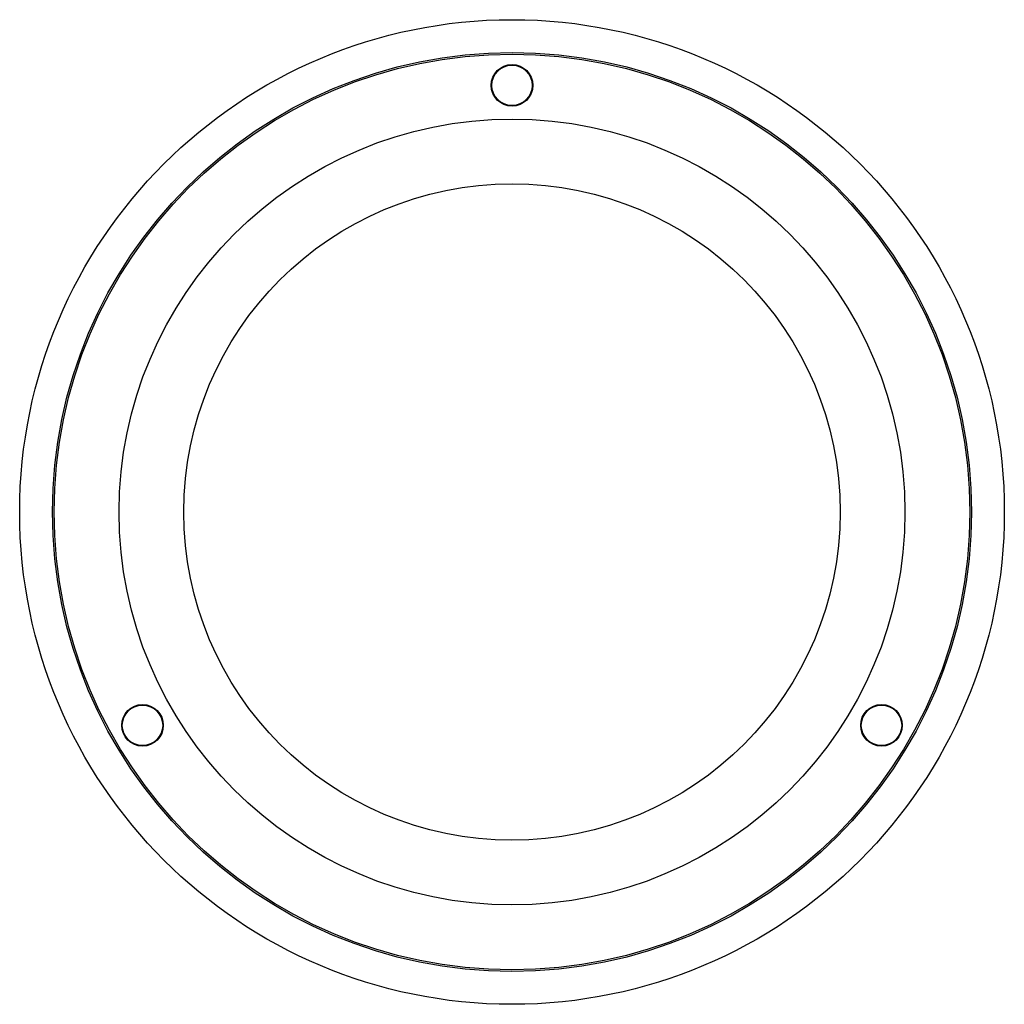
# Model space of a CAD drawing. Units: millimetres. Extents: x -75 to 75, y -75 to 75.
import ezdxf

# ---------------------------------------------------------------- set-up
doc = ezdxf.new("R2010")
doc.units = ezdxf.units.MM
doc.layers.get('0').update_dxf_attribs({"linetype": 'CONTINUOUS'})

msp = doc.modelspace()

# ---------------------------------------------------------------- linework, layer by layer
for centre, radius in [((0, 0), 75), ((0, 0), 75), ((0, 0), 70), ((0, 0), 69.75), ((0, 65), 3.17), ((0, 65), 3.08), ((0, 0), 59.85), ((0, 0), 50), ((0, 0), 50), ((-56.29, -32.5), 3.17), ((-56.29, -32.5), 3.08), ((56.29, -32.5), 3.17), ((56.29, -32.5), 3.08)]:
    msp.add_circle(centre, radius)

doc.saveas('drawing.dxf')
